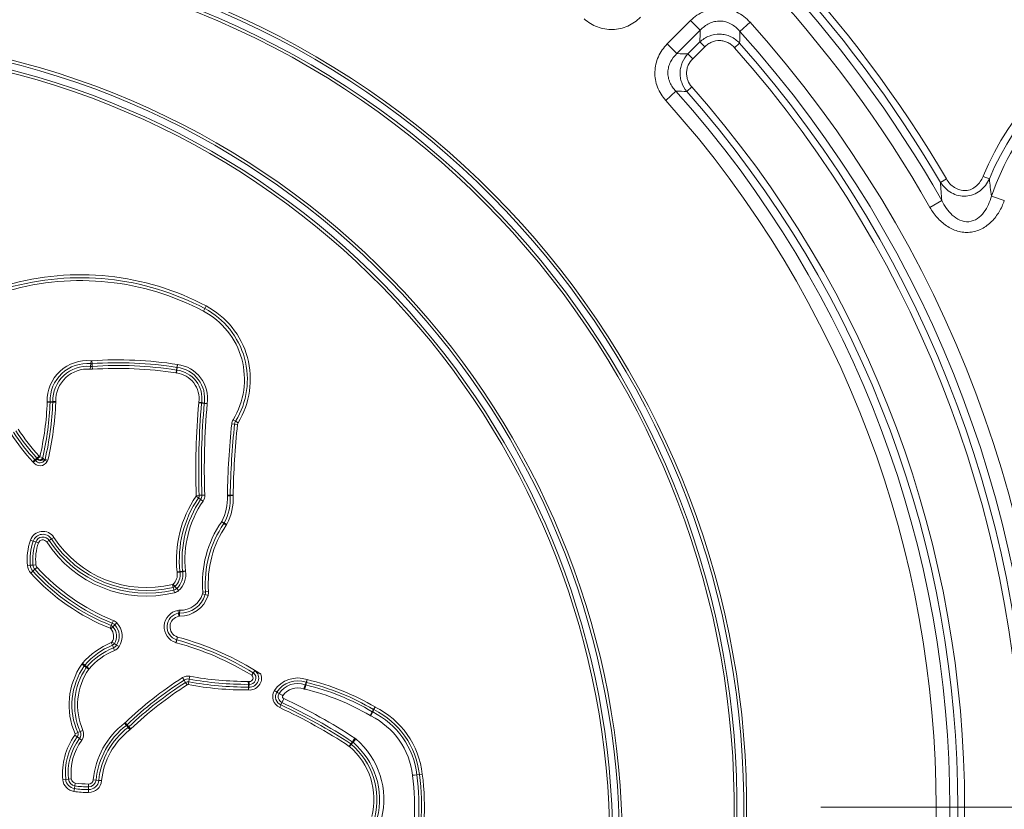
# Model space of a CAD drawing. Units: millimetres. Extents: x 0 to 54038, y -79400 to 29700.
# Drawn here: x 6891 to 7385, y -15005 to -14609 of the extents above; entities that cross this region are included whole.
import ezdxf
from ezdxf.lldxf.tags import DXFTag

# ---------------------------------------------------------------- set-up
doc = ezdxf.new("R2010")
doc.units = ezdxf.units.MM
doc.layers.add('EvoCentLinija', color=160, linetype='CENTER2', lineweight=0)
doc.layers.add('EvoVaks', color=7, linetype='Continuous', lineweight=0)
tags = doc.linetypes.add('CENTER2', pattern=[28.575, 19.05, -3.175, 3.175, -3.175]).pattern_tags.tags
tags[10:11] = [DXFTag(74, 4), DXFTag(75, 0), DXFTag(340, '0'), DXFTag(46, 0.0), DXFTag(50, 0.0), DXFTag(44, 0.0), DXFTag(45, 0.0)]
tags[8:9] = [DXFTag(74, 4), DXFTag(75, 0), DXFTag(340, '0'), DXFTag(46, 0.0), DXFTag(50, 0.0), DXFTag(44, 0.0), DXFTag(45, 0.0)]
tags[6:7] = [DXFTag(74, 4), DXFTag(75, 0), DXFTag(340, '0'), DXFTag(46, 0.0), DXFTag(50, 0.0), DXFTag(44, 0.0), DXFTag(45, 0.0)]
tags[4:5] = [DXFTag(74, 4), DXFTag(75, 0), DXFTag(340, '0'), DXFTag(46, 0.0), DXFTag(50, 0.0), DXFTag(44, 0.0), DXFTag(45, 0.0)]

msp = doc.modelspace()

# ---------------------------------------------------------------- linework, layer by layer
at = {"layer": 'EvoCentLinija', "linetype": 'CENTER2', "ltscale": 10}
msp.add_line((7292.85, -15003.55), (8334.83, -15003.55), dxfattribs=at)
at = {"layer": 'EvoVaks'}
for p, q in [((7215.84, -14621.28), (7227.51, -14609.61)), ((7227.51, -14609.61), (7232.35, -14614.45)), ((7257.31, -14610.39), (7252.22, -14614.97)), ((7232.35, -14614.45), (7220.68, -14626.12)), ((7220.68, -14626.12), (7215.84, -14621.28)), ((7226.2, -14626.28), (7232.19, -14620.29)), ((7234.61, -14622.71), (7228.62, -14628.7)), ((7234.61, -14622.71), (7232.19, -14620.29)), ((7252.12, -14620.89), (7249.56, -14623.16)), ((7228.62, -14628.7), (7226.2, -14626.28)), ((7228.19, -14642.76), (7225.62, -14645.03)), ((7220.17, -14644.94), (7215.07, -14649.51)), ((7374.04, -14687.57), (7377.2, -14688.88)), ((7355.7, -14688.85), (7352.74, -14690.58)), ((7378.23, -14697.46), (7384.69, -14699.71)), ((7353.4, -14699.73), (7347.45, -14703.12)), ((6984.19, -14753.8), (6983.51, -14755.08)), ((6984.88, -14752.5), (6984.19, -14753.8)), ((6926.97, -14782.72), (6927.09, -14781.37)), ((6927.23, -14779.92), (6927.09, -14781.37)), ((6927.61, -14779.93), (6927.71, -14781.37)), ((6927.71, -14781.37), (6927.8, -14782.73)), ((6926.83, -14784.17), (6926.97, -14782.72)), ((6927.9, -14784.18), (6927.8, -14782.73)), ((6969.79, -14786.02), (6970.02, -14784.59)), ((6970.02, -14784.59), (6970.23, -14783.24)), ((6970.04, -14786.05), (6970.21, -14784.61)), ((6970.37, -14783.26), (6970.21, -14784.61)), ((6970.46, -14781.81), (6970.23, -14783.24)), ((6970.55, -14781.82), (6970.37, -14783.26)), ((6905.26, -14800.45), (6906.71, -14800.41)), ((6905.26, -14800.61), (6906.71, -14800.66)), ((6906.71, -14800.41), (6908.07, -14800.38)), ((6908.07, -14800.72), (6906.71, -14800.66)), ((6909.53, -14800.34), (6908.07, -14800.38)), ((6909.52, -14800.77), (6908.07, -14800.72)), ((6981.15, -14801.06), (6982.6, -14801.19)), ((6981.2, -14800.68), (6982.64, -14800.89)), ((6983.96, -14801.31), (6982.6, -14801.19)), ((6982.64, -14800.89), (6983.98, -14801.09)), ((6985.4, -14801.44), (6983.96, -14801.31)), ((6985.42, -14801.3), (6983.98, -14801.09)), ((6999.64, -14810.2), (6998.4, -14809.44)), ((6999.64, -14810.2), (7000.9, -14810.97)), ((6999.14, -14811.66), (6997.7, -14811.51)), ((7000.61, -14811.82), (6999.14, -14811.66)), ((6898.08, -14830.55), (6899.14, -14829.56)), ((6898.15, -14830.64), (6899.36, -14829.83)), ((6899.14, -14829.56), (6900.13, -14828.63)), ((6900.41, -14829.13), (6899.36, -14829.83)), ((6901.19, -14827.64), (6900.13, -14828.63)), ((6901.57, -14828.1), (6900.4, -14828.95)), ((6901.57, -14828.1), (6902.99, -14828.42)), ((6905.27, -14830.43), (6904.02, -14829.7)), ((6905.6, -14829.63), (6904.18, -14829.3)), ((6979.81, -14847.79), (6981.01, -14848.61)), ((6979.93, -14847.37), (6981.38, -14847.31)), ((6982.13, -14849.38), (6981.01, -14848.61)), ((6981.38, -14847.31), (6982.74, -14847.26)), ((6983.33, -14850.2), (6982.13, -14849.38)), ((6984.19, -14847.21), (6982.74, -14847.26)), ((6996.95, -14847.28), (6995.5, -14847.26)), ((6996.95, -14847.5), (6995.5, -14847.57)), ((6996.95, -14847.28), (6998.42, -14847.3)), ((6998.43, -14847.43), (6996.95, -14847.5)), ((6993.95, -14861.11), (6992.66, -14860.44)), ((6993.72, -14861.5), (6992.52, -14860.68)), ((6994.94, -14862.33), (6993.72, -14861.5)), ((6993.95, -14861.11), (6995.26, -14861.8)), ((6896.88, -14869.75), (6898.25, -14870.23)), ((6899.53, -14870.68), (6898.25, -14870.23)), ((6905.01, -14870.68), (6906.23, -14869.88)), ((6907.37, -14869.14), (6906.23, -14869.88)), ((6908.58, -14868.35), (6907.37, -14869.14)), ((6900.9, -14871.17), (6899.53, -14870.68)), ((6895.35, -14882.5), (6896.79, -14882.35)), ((6896.79, -14882.35), (6898.15, -14882.22)), ((6899.1, -14884.36), (6898.09, -14885.27)), ((6899.59, -14882.07), (6898.15, -14882.22)), ((6900.18, -14883.39), (6899.1, -14884.36)), ((6974.55, -14885.21), (6973.11, -14885.36)), ((6897.01, -14886.24), (6898.09, -14885.27)), ((6970.31, -14885.67), (6971.76, -14885.51)), ((6970.36, -14886.01), (6971.79, -14885.78)), ((6971.76, -14885.51), (6973.11, -14885.36)), ((6973.14, -14885.56), (6971.79, -14885.78)), ((6974.57, -14885.33), (6973.14, -14885.56)), ((6967.98, -14891.99), (6968.31, -14893.4)), ((6968.28, -14891.83), (6969.24, -14892.92)), ((6968.63, -14894.72), (6968.31, -14893.4)), ((6968.97, -14896.13), (6968.63, -14894.72)), ((6969.24, -14892.92), (6970.14, -14893.93)), ((6971.11, -14895.02), (6970.14, -14893.93)), ((6984.43, -14897.05), (6983.05, -14896.61)), ((6984.59, -14895.63), (6983.14, -14895.74)), ((6985.84, -14897.49), (6984.43, -14897.05)), ((6984.59, -14895.63), (6986.06, -14895.52)), ((6970.95, -14906.39), (6970.7, -14904.96)), ((6971.61, -14906.33), (6971.63, -14904.88)), ((6971.21, -14907.84), (6970.95, -14906.39)), ((6971.61, -14906.33), (6971.59, -14907.81)), ((6936.81, -14913.91), (6937.35, -14912.56)), ((6937.06, -14914.09), (6938.12, -14913.09)), ((6937.35, -14912.56), (6937.85, -14911.3)), ((6938.39, -14909.95), (6937.85, -14911.3)), ((6939.11, -14912.16), (6938.12, -14913.09)), ((6940.17, -14911.17), (6939.11, -14912.16)), ((6970.06, -14919.67), (6969.62, -14921.05)), ((6970.22, -14919.71), (6969.84, -14921.11)), ((6970.06, -14919.67), (6970.51, -14918.26)), ((6970.6, -14918.29), (6970.22, -14919.71)), ((6937.35, -14921.06), (6937.9, -14922.4)), ((6937.68, -14920.78), (6938.9, -14921.57)), ((6938.41, -14923.66), (6937.9, -14922.4)), ((6938.96, -14925), (6938.41, -14923.66)), ((6938.9, -14921.57), (6940.04, -14922.3)), ((6941.26, -14923.09), (6940.04, -14922.3)), ((6922.55, -14931.93), (6923.74, -14932.76)), ((6922.99, -14931.36), (6924.09, -14932.31)), ((6924.86, -14933.53), (6923.74, -14932.76)), ((6924.09, -14932.31), (6925.11, -14933.2)), ((6926.06, -14934.35), (6924.86, -14933.53)), ((6926.21, -14934.15), (6925.11, -14933.2)), ((6973.1, -14938.6), (6973.88, -14939.83)), ((6976.4, -14939.34), (6976.16, -14940.68)), ((6976.67, -14937.91), (6976.4, -14939.34)), ((6974.6, -14940.98), (6973.88, -14939.83)), ((6975.38, -14942.21), (6974.6, -14940.98)), ((6975.89, -14942.11), (6976.16, -14940.68)), ((7006, -14940.51), (7006.01, -14941.96)), ((7006.02, -14943.32), (7006.01, -14941.96)), ((7006.03, -14944.77), (7006.02, -14943.32)), ((7006.1, -14944.77), (7006.23, -14943.33)), ((7006.35, -14941.97), (7006.23, -14943.33)), ((7006.48, -14940.53), (7006.35, -14941.97)), ((7033.77, -14944.21), (7034.49, -14942.16)), ((7034.32, -14944.37), (7034.83, -14942.26)), ((7034.49, -14942.16), (7034.92, -14940.93)), ((7035.13, -14940.99), (7034.83, -14942.26)), ((7034.92, -14940.93), (7035.4, -14939.56)), ((7035.13, -14940.99), (7035.47, -14939.58)), ((7022.32, -14952.27), (7022.86, -14951.09)), ((7068.73, -14954.55), (7069.47, -14953.3)), ((7068.87, -14954.63), (7069.51, -14953.33)), ((7066.96, -14957.55), (7068.07, -14955.67)), ((7067.34, -14957.75), (7068.3, -14955.8)), ((7068.07, -14955.67), (7068.73, -14954.55)), ((7068.87, -14954.63), (7068.3, -14955.8)), ((6944.04, -14961.36), (6944.93, -14962.51)), ((6944.23, -14961.19), (6945.24, -14962.24)), ((6945.76, -14963.59), (6944.93, -14962.51)), ((6945.24, -14962.24), (6946.18, -14963.22)), ((6946.64, -14964.74), (6945.76, -14963.59)), ((6947.18, -14964.27), (6946.18, -14963.22)), ((6919.15, -14967.42), (6920.32, -14968.28)), ((6919.23, -14966.71), (6920.56, -14966.13)), ((6921.42, -14969.08), (6920.32, -14968.28)), ((6920.56, -14966.13), (6921.8, -14965.58)), ((6922.59, -14969.94), (6921.42, -14969.08)), ((6923.13, -14965), (6921.8, -14965.58)), ((7059.31, -14968.9), (7058.11, -14970.72)), ((7056.59, -14973.02), (7057.39, -14971.8)), ((7056.66, -14973.07), (7057.6, -14971.96)), ((7057.39, -14971.8), (7058.11, -14970.72)), ((7058.45, -14970.97), (7057.6, -14971.96)), ((7059.86, -14969.31), (7058.45, -14970.97)), ((7088.25, -14987.46), (7090.42, -14987.21)), ((7088.27, -14987.56), (7090.42, -14987.28)), ((7090.42, -14987.21), (7091.71, -14987.07)), ((7091.72, -14987.11), (7090.42, -14987.28)), ((7091.71, -14987.07), (7093.15, -14986.9)), ((7091.72, -14987.11), (7093.15, -14986.91)), ((6913.07, -14989.76), (6914.52, -14989.61)), ((6914.52, -14989.61), (6915.87, -14989.48)), ((6917.31, -14989.33), (6915.87, -14989.48)), ((6919.07, -14992.82), (6918.87, -14994.17)), ((6919.28, -14991.39), (6919.07, -14992.82)), ((6925.99, -14991.87), (6925.99, -14993.33)), ((6925.99, -14994.69), (6925.99, -14993.33)), ((6928.29, -14989.79), (6929.73, -14989.92)), ((6929.73, -14989.92), (6931.09, -14990.05)), ((6932.53, -14990.19), (6931.09, -14990.05)), ((6918.67, -14995.6), (6918.87, -14994.17)), ((6925.99, -14996.14), (6925.99, -14994.69))]:
    msp.add_line(p, q, dxfattribs=at)
for centre, radius, start, end in [((6820.18, -15003.55), 1272.07, 8.63221, 81.36779), ((6820.18, -15003.55), 1262.09, 8.51167, 81.48833), ((6820.18, -15003.55), 1265.23, 8.63221, 81.36779), ((6820.18, -15003.55), 1238.24, 183.92164, 176.07836), ((6820.18, -15003.55), 1255.24, 8.51167, 81.48833), ((6820.18, -15003.55), 1230.96, 183.92162, 176.07838), ((6820.18, -15003.55), 1226.23, 270, 177.22692), ((6820.18, -15003.55), 1218.95, 270, 176.93913), ((6820.18, -15003.55), 1216.63, 183.3847, 176.6153), ((6820.18, -15003.55), 1199.88, 316.45798, 133.54202), ((6820.18, -15003.55), 1193.03, 316.45798, 133.54202), ((6820.18, -15003.55), 1189.02, 316.65861, 133.34139), ((6820.18, -15003.55), 1185.6, 316.65861, 133.34139), ((6820.18, -15003.55), 890.51, 317.16436, 132.83564), ((6820.18, -15003.55), 883.07, 316.91755, 133.08245), ((6820.18, -15003.55), 887.08, 317.16436, 132.83564), ((6820.18, -15003.55), 876.23, 316.91755, 133.08245), ((6820.18, -15003.55), 1199.88, 136.45798, 313.54202), ((6820.18, -15003.55), 1193.03, 136.45798, 313.54202), ((6820.18, -15003.55), 1189.02, 136.65861, 313.34139), ((6820.18, -15003.55), 1185.6, 136.65861, 313.34139), ((6820.18, -15003.55), 613.7, 29.67332, 56.82668), ((6820.18, -15003.55), 621.14, 30.44078, 56.05922), ((6820.18, -15003.55), 606.86, 29.67332, 56.82668), ((6820.18, -15003.55), 617.71, 30.44078, 56.05922), ((6820.18, -15003.55), 435.35, 259.8472, 160.516), ((6820.18, -15003.55), 433.92, 259.8472, 160.516), ((6820.18, -15003.55), 430.54, 259.8472, 160.516), ((6820.18, -15003.55), 429.12, 259.8472, 160.516), ((7503.71, -14741.16), 140.31, 73.3431, 157.5449), ((7503.71, -14741.16), 136.89, 73.3431, 157.5449), ((7503.71, -14741.16), 132.88, 69.3625, 160.7967), ((6820.18, -15003.55), 587.92, 318.03159, 41.96841), ((6787.9, -15022.32), 405.39, 263.8707, 156.4924), ((6787.9, -15022.32), 403.97, 263.8707, 156.4924), ((6820.18, -15003.55), 581.07, 318.03159, 41.96841), ((6787.9, -15022.32), 400.59, 263.8707, 156.4924), ((6787.9, -15022.32), 399.16, 263.8707, 156.4924), ((6820.18, -15003.55), 573.64, 318.46189, 41.53811), ((6820.18, -15003.55), 577.06, 318.46189, 41.53811), ((6820.18, -15003.55), 544.64, 318.5147, 41.4853), ((6820.18, -15003.55), 537.21, 318.1224, 41.8776), ((6820.18, -15003.55), 541.22, 318.5147, 41.4853), ((6820.18, -15003.55), 530.36, 318.1224, 41.8776), ((6921.99, -14871.14), 134.28, 62.0725, 106.0371), ((6921.99, -14871.14), 132.8, 62.0723, 106.018), ((6921.99, -14871.14), 131.35, 62.0723, 106.018), ((6965.4, -14789.26), 38.68, 328.5509, 62.0903), ((6965.4, -14789.26), 40.13, 328.5509, 62.0897), ((6965.4, -14789.26), 41.61, 328.5509, 62.0897), ((6925.33, -14799.91), 20.08, 84.5759, 181.5541), ((6925.33, -14799.91), 18.63, 84.5759, 181.5541), ((6927.45, -14777.62), 3.76, 264.5759, 273.9521), ((6927.45, -14777.62), 2.31, 264.5759, 273.9521), ((6940.73, -14969.91), 190.44, 81.0199, 93.9521), ((6940.73, -14969.91), 188.99, 81.0199, 93.9521), ((6925.33, -14799.91), 17.27, 84.5759, 181.5541), ((6925.33, -14799.91), 15.81, 84.5759, 181.5541), ((6927.45, -14777.62), 6.57, 264.5759, 273.9521), ((6927.45, -14777.62), 5.12, 264.5759, 273.9521), ((6940.73, -14969.91), 187.62, 81.0199, 93.9521), ((6940.73, -14969.91), 186.17, 81.0199, 93.9521), ((6970.82, -14779.53), 6.57, 261.0199, 263.1634), ((6970.82, -14779.53), 5.12, 261.0199, 263.1634), ((6968.51, -14798.79), 12.83, 351.5431, 83.1634), ((6968.51, -14798.79), 14.28, 351.5431, 83.1634), ((6970.82, -14779.53), 3.76, 261.0199, 263.1634), ((6968.51, -14798.79), 15.64, 351.5431, 83.1634), ((6970.82, -14779.53), 2.31, 261.0199, 263.1634), ((6968.51, -14798.79), 17.09, 351.5431, 83.1634), ((6757.94, -14794.83), 147.44, 346.9616, 357.7556), ((6757.94, -14794.83), 148.89, 346.9616, 357.7556), ((6757.94, -14794.83), 150.25, 346.7403, 357.7556), ((6902.96, -14800.52), 2.31, 357.7556, 1.5541), ((6757.94, -14794.83), 151.7, 346.7403, 357.7556), ((6902.96, -14800.52), 3.76, 357.7556, 1.5541), ((6902.96, -14800.52), 5.12, 357.7556, 1.5541), ((6902.96, -14800.52), 6.57, 357.7556, 1.5541), ((7350.46, -14833.98), 370.77, 174.9067, 182.0696), ((7350.46, -14833.98), 369.32, 174.9067, 182.0696), ((6987.7, -14801.64), 6.57, 171.5431, 174.9067), ((7350.46, -14833.98), 367.96, 174.9067, 182.0696), ((6987.7, -14801.64), 5.12, 171.5431, 174.9067), ((6987.7, -14801.64), 3.76, 171.5431, 174.9067), ((6987.7, -14801.64), 2.31, 171.5431, 174.9067), ((7350.46, -14833.98), 366.51, 174.9067, 182.0696), ((7002.64, -14812.04), 4.98, 148.5509, 173.8721), ((7002.64, -14812.04), 3.53, 148.5509, 173.8721), ((7002.64, -14812.04), 2.05, 148.5509, 173.8721), ((6968.92, -14764.27), 95.56, 212.5995, 223.0945), ((6968.92, -14764.27), 94.2, 212.5995, 223.0945), ((6968.92, -14764.27), 92.75, 212.5995, 223.0945), ((7389.09, -14853.53), 393.64, 173.8721, 179.0871), ((7389.09, -14853.53), 392.19, 173.8721, 179.0871), ((7389.09, -14853.53), 390.72, 173.8721, 179.0871), ((6968.92, -14764.27), 97.01, 212.5995, 223.0945), ((6897.56, -14831.04), 0.714, 33.7862, 43.0945), ((6901.65, -14828.3), 4.2, 213.7862, 329.5574), ((6897.56, -14831.04), 2.17, 33.7862, 43.0945), ((6901.65, -14828.3), 2.75, 213.7862, 329.5574), ((6897.56, -14831.04), 3.53, 36.2355, 43.0945), ((6901.57, -14828.05), 1.47, 217.7053, 345.4918), ((6901.61, -14828.28), 1.47, 215.3827, 345.2833), ((6897.56, -14831.04), 4.98, 36.2355, 43.0945), ((7026.3, -14879.58), 56.32, 145.646, 186.2073), ((7026.3, -14879.58), 54.87, 145.646, 186.2073), ((7026.3, -14879.58), 53.51, 145.646, 186.2073), ((7026.3, -14879.58), 52.06, 145.646, 186.2073), ((6979.22, -14847.39), 0.714, 325.646, 2.0696), ((6979.22, -14847.39), 2.17, 325.646, 2.0696), ((6979.22, -14847.39), 3.53, 325.646, 2.0696), ((6979.22, -14847.39), 4.98, 325.646, 2.0696), ((6970.29, -14848.76), 25.24, 332.421, 2.6959), ((6970.29, -14848.76), 26.69, 332.421, 2.6959), ((6970.29, -14848.76), 28.17, 332.421, 2.6959), ((7000.47, -14847.33), 4.98, 179.0871, 182.6959), ((7000.47, -14847.33), 3.53, 179.0871, 182.6959), ((7000.47, -14847.33), 2.05, 179.0871, 182.6959), ((6990.62, -14859.37), 2.31, 325.5873, 332.421), ((6903.08, -14871.94), 6.57, 33.1097, 160.5213), ((7037.5, -14891.49), 54.52, 145.5873, 184.4786), ((7037.5, -14891.49), 53.07, 145.5873, 184.4786), ((7037.5, -14891.49), 51.59, 145.5873, 184.4786), ((6990.62, -14859.37), 3.76, 325.5873, 332.421), ((6990.62, -14859.37), 5.24, 325.5873, 332.421), ((6924.59, -14879.55), 29.39, 160.5213, 185.7595), ((6924.59, -14879.55), 27.94, 160.5213, 185.7595), ((6903.08, -14871.94), 5.12, 33.1097, 160.5213), ((6903.08, -14871.94), 3.76, 33.1097, 160.5213), ((6903.08, -14871.94), 2.31, 33.1097, 160.5213), ((6955.04, -14838.05), 58.28, 213.1097, 283.484), ((6955.04, -14838.05), 56.92, 213.1097, 283.484), ((6955.04, -14838.05), 55.47, 213.1097, 283.484), ((6924.59, -14879.55), 26.58, 160.5213, 185.7595), ((6924.59, -14879.55), 25.13, 160.5213, 185.7595), ((6955.04, -14838.05), 59.73, 213.1097, 283.484), ((6901.89, -14881.84), 6.57, 185.7595, 222.1139), ((6901.89, -14881.84), 5.12, 185.7595, 222.1139), ((6901.89, -14881.84), 3.76, 185.7595, 222.1139), ((6976.46, -14814.42), 104.29, 222.1139, 248.2682), ((6901.89, -14881.84), 2.31, 185.7595, 222.1139), ((6976.46, -14814.42), 102.84, 222.1139, 248.2682), ((6976.85, -14884.96), 2.31, 186.2073, 189.2163), ((6976.46, -14814.42), 107.1, 222.1139, 248.2682), ((6976.46, -14814.42), 105.65, 222.1139, 248.2682), ((6964.04, -14887.03), 6.4, 311.4709, 9.2163), ((6964.04, -14887.03), 7.85, 311.4709, 9.2163), ((6964.04, -14887.03), 9.21, 311.4709, 9.2163), ((6976.85, -14884.96), 6.57, 186.2073, 189.2163), ((6964.04, -14887.03), 10.66, 311.4709, 9.2163), ((6976.85, -14884.96), 5.12, 186.2073, 189.2163), ((6976.85, -14884.96), 3.76, 186.2073, 189.2163), ((6967.81, -14891.29), 0.714, 283.484, 311.4709), ((6967.81, -14891.29), 2.17, 283.484, 311.4709), ((6967.81, -14891.29), 3.53, 283.484, 311.4709), ((6967.81, -14891.29), 4.98, 283.484, 311.4709), ((6971.8, -14893.1), 14.72, 269.1982, 342.6339), ((6971.8, -14893.1), 13.24, 269.1982, 342.6339), ((6971.8, -14893.1), 11.79, 269.1982, 342.6339), ((6980.84, -14895.93), 2.31, 342.6339, 4.4786), ((6980.84, -14895.93), 3.76, 342.6339, 4.4786), ((6980.84, -14895.93), 5.24, 342.6339, 4.4786), ((6972.14, -14913.14), 8.3, 99.9654, 252.394), ((6971.56, -14909.86), 4.98, 89.1982, 99.9654), ((6972.14, -14913.14), 6.85, 99.9654, 252.394), ((6972.14, -14913.14), 5.38, 99.9654, 252.394), ((6971.56, -14909.86), 3.53, 89.1982, 99.9654), ((6971.56, -14909.86), 2.05, 89.1982, 99.9654), ((6936.54, -14914.58), 0.714, 43.2361, 68.2682), ((6933.09, -14917.83), 5.46, 327.2549, 43.2361), ((6936.54, -14914.58), 2.17, 43.2361, 68.2682), ((6936.54, -14914.58), 3.53, 43.2361, 68.2682), ((6933.09, -14917.83), 6.91, 327.2549, 43.2361), ((6936.54, -14914.58), 4.98, 43.2361, 68.2682), ((6933.09, -14917.83), 8.27, 327.2549, 43.2361), ((6933.09, -14917.83), 9.72, 327.2549, 43.2361), ((6971.13, -14916.31), 3.53, 252.394, 254.9596), ((6932.62, -15059.64), 144.89, 58.4125, 74.9596), ((6971.13, -14916.31), 2.05, 252.394, 254.9596), ((6932.62, -15059.64), 146.37, 57.0057, 74.9596), ((6951.68, -14956.18), 37.94, 112.195, 139.1343), ((6951.68, -14956.18), 36.49, 112.195, 139.1343), ((6951.68, -14956.18), 35.13, 112.195, 139.1343), ((6937.08, -14920.39), 0.714, 292.195, 327.2549), ((6937.08, -14920.39), 2.17, 292.195, 327.2549), ((6937.08, -14920.39), 3.53, 292.195, 327.2549), ((6937.08, -14920.39), 4.98, 292.195, 327.2549), ((6971.13, -14916.31), 4.98, 252.394, 254.9596), ((6932.62, -15059.64), 143.44, 58.4382, 74.9596), ((6951.68, -14956.18), 33.68, 112.195, 139.1343), ((6952.11, -14952.3), 35.9, 145.4368, 203.666), ((6952.11, -14952.3), 34.45, 145.4368, 203.666), ((6952.11, -14952.3), 33.09, 145.4368, 203.666), ((6952.11, -14952.3), 31.64, 145.4368, 203.666), ((6927.96, -14935.66), 6.57, 139.1343, 145.4368), ((6927.96, -14935.66), 5.12, 139.1343, 145.4368), ((6927.96, -14935.66), 3.76, 139.1343, 145.4368), ((6927.96, -14935.66), 2.31, 139.1343, 145.4368), ((7072.26, -15095.05), 185.22, 122.3675, 133.7235), ((6975.76, -14942.81), 4.98, 79.5452, 122.3675), ((6975.76, -14942.81), 3.53, 79.5452, 122.3675), ((7005.03, -14784.22), 157.74, 259.5452, 270.3591), ((7005.03, -14784.22), 156.28, 259.5452, 270.3591), ((7006.64, -14938.8), 6, 264.8788, 18.638), ((7006.64, -14938.8), 4.55, 264.8788, 54.7138), ((7006.64, -14938.8), 3.19, 264.8788, 53.996), ((7006.64, -14938.8), 1.74, 264.8788, 52.4229), ((7030.76, -14952.83), 14.06, 70.7544, 146.4428), ((7072.26, -15095.05), 183.77, 122.3675, 133.7235), ((7072.26, -15095.05), 182.41, 122.3675, 133.7235), ((7072.26, -15095.05), 180.96, 122.3675, 133.7235), ((6975.76, -14942.81), 2.17, 79.5452, 122.3675), ((6975.76, -14942.81), 0.714, 79.5452, 122.3675), ((7005.03, -14784.22), 160.55, 259.5452, 270.3591), ((7005.03, -14784.22), 159.1, 259.5452, 270.3591), ((7006.04, -14945.48), 4.98, 84.8788, 90.3591), ((7006.04, -14945.48), 3.53, 84.8788, 90.3591), ((7006.04, -14945.48), 2.17, 84.8788, 90.3591), ((7030.76, -14952.83), 12.61, 70.7544, 146.2733), ((7030.76, -14952.83), 11.31, 70.7544, 146.0646), ((7030.76, -14952.83), 9.13, 70.7544, 145.441), ((7035.64, -14938.88), 5.65, 250.7544, 256.5651), ((7006.81, -15059.55), 118.42, 59.4724, 76.5651), ((7035.64, -14938.88), 3.47, 250.7544, 256.5651), ((7006.81, -15059.55), 120.6, 59.4724, 76.5651), ((7035.64, -14938.88), 2.17, 250.7544, 256.5651), ((7006.81, -15059.55), 121.9, 59.4724, 76.5651), ((7035.64, -14938.88), 0.714, 250.7544, 256.5651), ((7006.81, -15059.55), 123.35, 59.4724, 76.5651), ((7006.04, -14945.48), 0.714, 84.8788, 90.3591), ((7024.21, -14948.13), 6.01, 149.2697, 245.4859), ((7024.21, -14948.13), 4.56, 149.7014, 245.4859), ((7024.21, -14948.13), 3.25, 150.349, 245.5475), ((7024.21, -14948.13), 1.08, 153.7387, 246.3213), ((6909.11, -15196.84), 272.97, 56.6189, 65.1627), ((6909.11, -15196.84), 268.04, 56.6189, 65.1601), ((6909.11, -15196.84), 269.49, 56.6189, 65.1618), ((6909.11, -15196.84), 270.8, 56.6189, 65.1627), ((7069.83, -14952.68), 0.714, 239.4724, 243.7829), ((7050.59, -14991.76), 42.84, 6.5087, 63.7829), ((7069.83, -14952.68), 5.65, 239.4724, 243.7829), ((7050.59, -14991.76), 37.91, 6.5087, 63.7829), ((7069.83, -14952.68), 3.47, 239.4724, 243.7829), ((7050.59, -14991.76), 40.09, 6.5087, 63.7829), ((7069.83, -14952.68), 2.17, 239.4724, 243.7829), ((7050.59, -14991.76), 41.39, 6.5087, 63.7829), ((6968.82, -14993.67), 40.72, 127.485, 174.5309), ((6968.82, -14993.67), 39.27, 127.485, 174.5309), ((6968.82, -14993.67), 37.91, 127.485, 174.5309), ((6942.64, -14959.52), 2.31, 307.485, 313.7235), ((6942.64, -14959.52), 3.76, 307.485, 313.7235), ((6942.64, -14959.52), 5.12, 307.485, 313.7235), ((6945.27, -14986.52), 32.36, 143.816, 185.7374), ((6945.27, -14986.52), 30.91, 143.816, 185.7374), ((6945.27, -14986.52), 29.55, 143.816, 185.7374), ((6918.57, -14967), 0.714, 323.816, 23.666), ((6918.57, -14967), 2.17, 323.816, 23.666), ((6918.57, -14967), 3.53, 323.816, 23.666), ((6918.57, -14967), 4.98, 323.816, 23.666), ((6968.82, -14993.67), 36.46, 127.485, 174.5309), ((6942.64, -14959.52), 6.57, 307.485, 313.7235), ((7056.2, -14973.61), 5.65, 49.6387, 56.6189), ((6945.27, -14986.52), 28.09, 143.816, 185.7374), ((7056.2, -14973.61), 0.714, 49.6387, 56.6189), ((7034.07, -14999.65), 34.89, 345.7945, 49.6387), ((7056.2, -14973.61), 2.17, 49.6387, 56.6189), ((7034.07, -14999.65), 36.34, 345.7945, 49.6387), ((7056.2, -14973.61), 3.47, 49.6387, 56.6189), ((7034.07, -14999.65), 37.65, 345.7945, 49.6387), ((7034.07, -14999.65), 39.82, 345.7945, 49.6387), ((6970.65, -15003.13), 118.64, 344.8841, 7.5405), ((6970.65, -15003.13), 120.82, 344.8841, 7.5405), ((7093.86, -14986.82), 5.65, 186.5087, 187.5405), ((6970.65, -15003.13), 122.12, 344.8841, 7.5405), ((6970.65, -15003.13), 123.57, 344.8841, 7.5405), ((7093.86, -14986.82), 3.47, 186.5087, 187.5405), ((7093.86, -14986.82), 2.17, 186.5087, 187.5405), ((7093.86, -14986.82), 0.714, 186.5087, 187.5405), ((6919.61, -14989.1), 6.57, 185.7374, 261.738), ((6919.61, -14989.1), 5.12, 185.7374, 261.738), ((6919.61, -14989.1), 3.76, 185.7374, 261.738), ((6919.61, -14989.1), 2.31, 185.7374, 261.738), ((6926.04, -14944.83), 48.5, 261.738, 269.9415), ((6926.04, -14944.83), 47.04, 261.738, 269.9415), ((6925.99, -14989.57), 2.31, 269.9415, 354.5309), ((6925.99, -14989.57), 3.76, 269.9415, 354.5309), ((6925.99, -14989.57), 5.12, 269.9415, 354.5309), ((6925.99, -14989.57), 6.57, 269.9415, 354.5309), ((6926.04, -14944.83), 51.31, 261.738, 269.9415), ((6926.04, -14944.83), 49.86, 261.738, 269.9415)]:
    msp.add_arc(centre, radius, start, end, dxfattribs=at)
for points, knots in [([(7227.51, -14609.61), (7228.51, -14608.61), (7229.58, -14607.72), (7231.88, -14606.15), (7233.12, -14605.47), (7235.7, -14604.38), (7237.02, -14603.97), (7239.76, -14603.45), (7241.18, -14603.33), (7245.35, -14603.44), (7248.14, -14604.13), (7251.9, -14605.95), (7253.11, -14606.7), (7255.34, -14608.4), (7256.36, -14609.35), (7257.31, -14610.39)], [0, 0, 0, 0, 0.125, 0.125, 0.25, 0.25, 0.375, 0.375, 0.5, 0.5, 0.75, 0.75, 0.875, 0.875, 1, 1, 1, 1]), ([(7202.45, -14607.89), (7201.52, -14608.81), (7200.53, -14609.65), (7198.4, -14611.13), (7197.26, -14611.78), (7194.87, -14612.85), (7193.64, -14613.26), (7191.12, -14613.85), (7189.81, -14614.02), (7187.2, -14614.09), (7185.91, -14614), (7183.34, -14613.56), (7182.07, -14613.2), (7178.43, -14611.81), (7176.18, -14610.41), (7174.22, -14608.65)], [0, 0, 0, 0, 0.125, 0.125, 0.25, 0.25, 0.375, 0.375, 0.5, 0.5, 0.625, 0.625, 0.75, 0.75, 1, 1, 1, 1]), ([(7252.22, -14614.97), (7251.61, -14614.23), (7250.95, -14613.55), (7249.5, -14612.31), (7248.71, -14611.76), (7246.21, -14610.39), (7244.31, -14609.85), (7241.45, -14609.78), (7240.48, -14609.88), (7238.62, -14610.29), (7237.73, -14610.6), (7236.01, -14611.43), (7235.19, -14611.94), (7233.69, -14613.09), (7232.99, -14613.74), (7232.35, -14614.45)], [0, 0, 0, 0, 0.125, 0.125, 0.25, 0.25, 0.5, 0.5, 0.625, 0.625, 0.75, 0.75, 0.875, 0.875, 1, 1, 1, 1]), ([(7232.19, -14620.29), (7232.87, -14619.65), (7233.59, -14619.08), (7235.15, -14618.08), (7235.99, -14617.65), (7238.57, -14616.64), (7240.44, -14616.31), (7243.21, -14616.4), (7244.15, -14616.52), (7245.94, -14616.95), (7246.81, -14617.26), (7248.49, -14618.03), (7249.3, -14618.51), (7250.79, -14619.6), (7251.48, -14620.21), (7252.12, -14620.89)], [0, 0, 0, 0, 0.125, 0.125, 0.25, 0.25, 0.5, 0.5, 0.625, 0.625, 0.75, 0.75, 0.875, 0.875, 1, 1, 1, 1]), ([(7252.22, -14614.97), (7252.21, -14614.99), (7252.21, -14615.01), (7252.21, -14615.03), (7252.19, -14616.98), (7252.15, -14618.93), (7252.12, -14620.89)], [0.000746286, 0.000746286, 0.000746286, 0.000746286, 0.000762314, 0.000762314, 0.000762314, 0.002463511, 0.002463511, 0.002463511, 0.002463511]), ([(7215.07, -14649.51), (7214.2, -14648.53), (7213.42, -14647.49), (7212.05, -14645.29), (7211.46, -14644.11), (7210.53, -14641.67), (7210.18, -14640.42), (7209.73, -14637.87), (7209.64, -14636.55), (7209.71, -14633.95), (7209.87, -14632.66), (7210.45, -14630.12), (7210.87, -14628.87), (7212.46, -14625.31), (7213.98, -14623.13), (7215.84, -14621.28)], [0, 0, 0, 0, 0.125, 0.125, 0.25, 0.25, 0.375, 0.375, 0.5, 0.5, 0.625, 0.625, 0.75, 0.75, 1, 1, 1, 1]), ([(7249.56, -14623.16), (7249.09, -14622.63), (7248.58, -14622.15), (7247.47, -14621.29), (7246.87, -14620.91), (7245.61, -14620.29), (7244.95, -14620.05), (7243.6, -14619.71), (7242.89, -14619.61), (7240.79, -14619.54), (7239.37, -14619.81), (7237.44, -14620.62), (7236.81, -14620.97), (7235.65, -14621.76), (7235.11, -14622.21), (7234.61, -14622.71)], [0, 0, 0, 0, 0.125, 0.125, 0.25, 0.25, 0.375, 0.375, 0.5, 0.5, 0.75, 0.75, 0.875, 0.875, 1, 1, 1, 1]), ([(7220.68, -14626.12), (7219.37, -14627.31), (7218.26, -14628.73), (7217.08, -14631.1), (7216.76, -14631.94), (7216.33, -14633.66), (7216.2, -14634.54), (7216.16, -14636.31), (7216.24, -14637.21), (7216.58, -14638.94), (7216.84, -14639.78), (7217.55, -14641.41), (7217.99, -14642.19), (7218.98, -14643.63), (7219.55, -14644.31), (7220.17, -14644.94)], [0, 0, 0, 0, 0.25, 0.25, 0.375, 0.375, 0.5, 0.5, 0.625, 0.625, 0.75, 0.75, 0.875, 0.875, 1, 1, 1, 1]), ([(7220.68, -14626.12), (7220.79, -14626.12), (7220.9, -14626.12), (7221, -14626.13), (7222.74, -14626.17), (7224.47, -14626.22), (7226.2, -14626.28)], [0.000736121, 0.000736121, 0.000736121, 0.000736121, 0.000834753, 0.000834753, 0.000834753, 0.002428045, 0.002428045, 0.002428045, 0.002428045]), ([(7225.62, -14645.03), (7224.51, -14643.71), (7223.65, -14642.22), (7222.79, -14639.79), (7222.58, -14638.96), (7222.31, -14637.27), (7222.25, -14636.41), (7222.3, -14634.69), (7222.41, -14633.84), (7222.78, -14632.17), (7223.04, -14631.34), (7224.05, -14628.98), (7225.01, -14627.53), (7226.2, -14626.28)], [0, 0, 0, 0, 0.25, 0.25, 0.375, 0.375, 0.5, 0.5, 0.625, 0.625, 0.75, 0.75, 1, 1, 1, 1]), ([(7228.62, -14628.7), (7227.69, -14629.62), (7226.93, -14630.7), (7226.14, -14632.47), (7225.93, -14633.1), (7225.64, -14634.36), (7225.55, -14635), (7225.52, -14636.3), (7225.56, -14636.95), (7225.78, -14638.22), (7225.95, -14638.85), (7226.64, -14640.67), (7227.32, -14641.78), (7228.19, -14642.76)], [0, 0, 0, 0, 0.25, 0.25, 0.375, 0.375, 0.5, 0.5, 0.625, 0.625, 0.75, 0.75, 1, 1, 1, 1]), ([(7225.62, -14645.03), (7223.91, -14645), (7222.2, -14644.97), (7220.49, -14644.94), (7220.38, -14644.94), (7220.28, -14644.94), (7220.17, -14644.94)], [0.000366904, 0.000366904, 0.000366904, 0.000366904, 0.001956517, 0.001956517, 0.001956517, 0.002054919, 0.002054919, 0.002054919, 0.002054919]), ([(7355.7, -14688.85), (7356.71, -14690.57), (7358.05, -14692.08), (7360.54, -14693.71), (7361.45, -14694.13), (7363.36, -14694.67), (7364.35, -14694.77), (7366.33, -14694.63), (7367.3, -14694.38), (7369.1, -14693.59), (7369.94, -14693.04), (7371.43, -14691.74), (7372.08, -14690.98), (7373.2, -14689.36), (7373.66, -14688.49), (7374.04, -14687.57)], [0, 0, 0, 0, 0.25, 0.25, 0.375, 0.375, 0.5, 0.5, 0.625, 0.625, 0.75, 0.75, 0.875, 0.875, 1, 1, 1, 1]), ([(7377.2, -14688.88), (7376.66, -14690.03), (7376.01, -14691.11), (7374.46, -14693.09), (7373.55, -14694.01), (7371.55, -14695.55), (7370.42, -14696.19), (7368.06, -14697.11), (7366.81, -14697.4), (7362.99, -14697.68), (7360.42, -14697.05), (7357.09, -14695.17), (7356.07, -14694.4), (7354.24, -14692.63), (7353.44, -14691.65), (7352.74, -14690.58)], [0, 0, 0, 0, 0.125, 0.125, 0.25, 0.25, 0.375, 0.375, 0.5, 0.5, 0.75, 0.75, 0.875, 0.875, 1, 1, 1, 1]), ([(7353.4, -14699.73), (7354.06, -14701.09), (7354.81, -14702.39), (7356.55, -14704.86), (7357.53, -14706), (7359.76, -14708.02), (7361.04, -14708.9), (7363.83, -14710.09), (7365.38, -14710.4), (7368.46, -14710.14), (7369.93, -14709.57), (7372.49, -14707.87), (7373.55, -14706.79), (7375.38, -14704.37), (7376.12, -14703.05), (7377.34, -14700.33), (7377.84, -14698.91), (7378.23, -14697.46)], [0, 0, 0, 0, 0.125, 0.125, 0.25, 0.25, 0.375, 0.375, 0.5, 0.5, 0.625, 0.625, 0.75, 0.75, 0.875, 0.875, 1, 1, 1, 1]), ([(7384.69, -14699.71), (7384.01, -14701.67), (7383.16, -14703.53), (7381.59, -14706.17), (7381.02, -14707.02), (7379.77, -14708.65), (7379.09, -14709.44), (7377.62, -14710.91), (7376.84, -14711.59), (7375.18, -14712.82), (7374.29, -14713.37), (7372.44, -14714.31), (7371.48, -14714.69), (7369.51, -14715.27), (7368.49, -14715.47), (7366.41, -14715.66), (7365.38, -14715.66), (7363.32, -14715.45), (7362.29, -14715.25), (7360.29, -14714.67), (7359.33, -14714.3), (7357.46, -14713.4), (7356.55, -14712.87), (7353.98, -14711.13), (7352.44, -14709.75), (7349.68, -14706.63), (7348.49, -14704.93), (7347.45, -14703.12)], [0, 0, 0, 0, 0.125, 0.125, 0.1875, 0.1875, 0.25, 0.25, 0.3125, 0.3125, 0.375, 0.375, 0.4375, 0.4375, 0.5, 0.5, 0.5625, 0.5625, 0.625, 0.625, 0.6875, 0.6875, 0.75, 0.75, 0.875, 0.875, 1, 1, 1, 1]), ([(6904.02, -14829.7), (6903.78, -14829.64), (6903.55, -14829.59), (6903.12, -14829.58), (6902.98, -14829.59), (6902.64, -14829.67), (6902.56, -14829.69), (6902.34, -14829.75), (6902.2, -14829.8), (6901.77, -14829.85), (6901.47, -14829.84), (6900.88, -14829.62), (6900.6, -14829.41), (6900.41, -14829.13)], [0, 0, 0, 0, 0.5, 0.5, 0.75, 0.75, 0.8125, 0.8125, 0.875, 0.875, 0.9375, 0.9375, 1, 1, 1, 1]), ([(6903.03, -14828.65), (6903.03, -14828.66), (6903.03, -14828.66), (6903.04, -14828.66), (6903.04, -14828.68), (6903.05, -14828.69), (6903.05, -14828.69), (6903.07, -14828.73), (6903.1, -14828.75), (6903.12, -14828.77), (6903.23, -14828.86), (6903.34, -14828.91), (6903.45, -14828.97), (6903.69, -14829.09), (6903.93, -14829.2), (6904.18, -14829.3)], [0, 0, 0, 0, 0.000008797, 0.000008797, 0.000008797, 0.000043999, 0.000043999, 0.000043999, 0.000184758, 0.000184758, 0.000184758, 0.000747655, 0.000747655, 0.000747655, 0.001996894, 0.001996894, 0.001996894, 0.001996894]), ([(7008.51, -14936.22), (7008.49, -14936.24), (7008.4, -14936.38), (7008.1, -14936.83), (7007.9, -14937.12), (7007.69, -14937.42)], [0, 0, 0, 0, 0.5, 0.5, 1, 1, 1, 1]), ([(7009.26, -14935.08), (7009.15, -14935.26), (7009.03, -14935.43), (7008.91, -14935.61), (7008.78, -14935.81), (7008.64, -14936.01), (7008.51, -14936.22)], [0.000183267, 0.000183267, 0.000183267, 0.000183267, 0.00117811, 0.00117811, 0.00117811, 0.002326294, 0.002326294, 0.002326294, 0.002326294]), ([(7009.26, -14935.08), (7009.27, -14935.08), (7009.34, -14935.12), (7009.46, -14935.18), (7009.52, -14935.21), (7009.7, -14935.31), (7009.82, -14935.38), (7010.2, -14935.59), (7010.46, -14935.74), (7011.23, -14936.19), (7011.78, -14936.52), (7012.32, -14936.88)], [0, 0, 0, 0, 0.0625, 0.0625, 0.125, 0.125, 0.25, 0.25, 0.5, 0.5, 1, 1, 1, 1]), ([(7020.27, -14945.83), (7020.25, -14945.81), (7020.1, -14945.72), (7019.65, -14945.44), (7019.35, -14945.25), (7019.04, -14945.06)], [0, 0, 0, 0, 0.5, 0.5, 1, 1, 1, 1]), ([(7020.27, -14945.83), (7020.45, -14945.94), (7020.63, -14946.06), (7020.81, -14946.17), (7021, -14946.28), (7021.19, -14946.4), (7021.38, -14946.52)], [0.000183267, 0.000183267, 0.000183267, 0.000183267, 0.001179614, 0.001179614, 0.001179614, 0.00223466, 0.00223466, 0.00223466, 0.00223466]), ([(7021.38, -14946.52), (7021.42, -14946.55), (7021.64, -14946.68), (7022.32, -14947.1), (7022.78, -14947.38), (7023.24, -14947.65)], [0, 0, 0, 0, 0.5, 0.5, 1, 1, 1, 1]), ([(7023.77, -14949.11), (7023.55, -14949.6), (7023.32, -14950.09), (7022.99, -14950.82), (7022.88, -14951.05), (7022.86, -14951.09)], [0, 0, 0, 0, 0.5, 0.5, 1, 1, 1, 1]), ([(7021.71, -14953.59), (7021.86, -14953.27), (7022.01, -14952.94), (7022.23, -14952.46), (7022.3, -14952.3), (7022.32, -14952.27)], [0, 0, 0, 0, 0.5, 0.5, 1, 1, 1, 1])]:
    msp.add_open_spline(points, degree=3, knots=knots, dxfattribs=at)
for points in [[(7232.19, -14620.29), (7232.25, -14618.34), (7232.3, -14616.39), (7232.35, -14614.45)], [(7353.4, -14699.73), (7353.14, -14696.62), (7352.93, -14693.57), (7352.74, -14690.58)], [(7377.2, -14688.88), (7377.51, -14691.68), (7377.85, -14694.54), (7378.23, -14697.46)], [(6900.41, -14829.13), (6900.41, -14829.07), (6900.41, -14829.01), (6900.4, -14828.95)], [(6902.99, -14828.42), (6903, -14828.5), (6903.02, -14828.57), (6903.03, -14828.65)], [(6904.02, -14829.7), (6904.09, -14829.57), (6904.15, -14829.44), (6904.18, -14829.3)], [(6905.6, -14829.63), (6905.53, -14829.91), (6905.42, -14830.18), (6905.27, -14830.43)]]:
    msp.add_open_spline(points, degree=3, dxfattribs=at)

doc.saveas('drawing.dxf')
